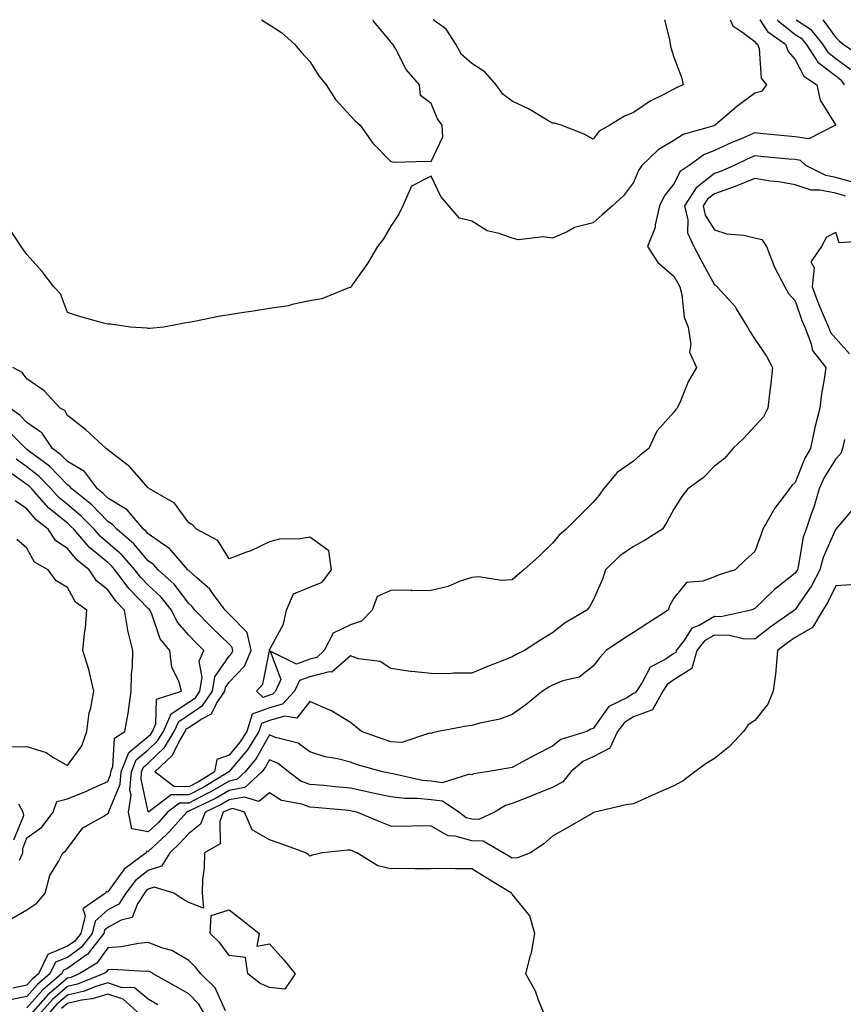
# Model space of a CAD drawing. Units: inches. Extents: x 920963 to 923603, y 7295258 to 7297898.
# Drawn here: x 922796 to 923000, y 7297654 to 7297898 of the extents above; entities that cross this region are included whole.
import ezdxf

# ---------------------------------------------------------------- set-up
doc = ezdxf.new("R2010")
doc.units = ezdxf.units.IN
doc.header["$MEASUREMENT"] = 0
doc.layers.add('Contour_92097295', color=7, linetype='Continuous', true_color=0x56b304)

msp = doc.modelspace()

# ---------------------------------------------------------------- linework, layer by layer
at = {"layer": 'Contour_92097295'}
for points in [[(922971.92, 7297898, 3230), (922972.6, 7297896.47, 3230), (922975.11, 7297894.86, 3230), (922978.05, 7297892.62, 3230), (922978.33, 7297892.2, 3230), (922978.73, 7297891.92, 3230), (922979.09, 7297890.88, 3230), (922979.64, 7297883.51, 3230), (922980.96, 7297881.92, 3230), (922979.73, 7297880.24, 3230), (922978.05, 7297879.81, 3230), (922973.54, 7297876.43, 3230), (922968.24, 7297871.92, 3230), (922968.1, 7297871.87, 3230), (922968.05, 7297871.84, 3230), (922967.92, 7297871.78, 3230), (922960.36, 7297869.62, 3230), (922958.05, 7297868.13, 3230), (922954.18, 7297865.79, 3230), (922950.13, 7297861.92, 3230), (922949.25, 7297860.72, 3230), (922948.05, 7297857.74, 3230), (922945.54, 7297854.43, 3230), (922942.84, 7297851.92, 3230), (922940.28, 7297849.69, 3230), (922938.05, 7297847.72, 3230), (922933.42, 7297846.55, 3230), (922931.62, 7297845.48, 3230), (922928.05, 7297843.92, 3230), (922925.72, 7297844.25, 3230), (922919.64, 7297843.51, 3230), (922918.05, 7297843.94, 3230), (922914.83, 7297845.14, 3230), (922911.9, 7297845.77, 3230), (922908.05, 7297848.18, 3230), (922905.01, 7297848.88, 3230), (922902.38, 7297851.92, 3230), (922900.43, 7297854.3, 3230), (922898.05, 7297859.25, 3230), (922893.14, 7297856.83, 3230), (922891, 7297851.92, 3230), (922890.05, 7297849.92, 3230), (922888.05, 7297846.92, 3230), (922886.19, 7297843.78, 3230), (922884.76, 7297841.92, 3230), (922882.28, 7297837.68, 3230), (922878.58, 7297832.45, 3230), (922878.22, 7297831.92, 3230), (922878.14, 7297831.82, 3230), (922878.05, 7297831.78, 3230), (922877.86, 7297831.73, 3230), (922870.98, 7297828.98, 3230), (922868.05, 7297828.43, 3230), (922863.65, 7297827.52, 3230), (922862.75, 7297827.21, 3230), (922858.05, 7297826.58, 3230), (922854.04, 7297825.93, 3230), (922851.72, 7297825.59, 3230), (922848.05, 7297825.02, 3230), (922845.41, 7297824.56, 3230), (922839.46, 7297823.33, 3230), (922838.05, 7297823.07, 3230), (922837.06, 7297822.91, 3230), (922831.94, 7297821.92, 3230), (922828.38, 7297821.59, 3230), (922828.05, 7297821.58, 3230)], [(922856.02, 7297898, 3230), (922858.05, 7297896.7, 3230), (922860.99, 7297894.86, 3230), (922864.22, 7297891.92, 3230), (922865.98, 7297889.86, 3230), (922868.05, 7297887.65, 3230), (922870.25, 7297884.12, 3230), (922872.02, 7297881.92, 3230), (922874.39, 7297878.26, 3230), (922878.05, 7297874.24, 3230), (922879.16, 7297873.03, 3230), (922880.43, 7297871.92, 3230), (922883.56, 7297867.43, 3230), (922888.05, 7297862.89, 3230), (922888.92, 7297862.79, 3230), (922896.95, 7297863.02, 3230), (922898.05, 7297862.93, 3230)], [(922979.25, 7297898, 3231), (922981.21, 7297895.08, 3231), (922985.65, 7297891.92, 3231), (922986.27, 7297890.13, 3231), (922988.05, 7297888.15, 3231), (922990.19, 7297884.06, 3231), (922993.39, 7297881.92, 3231), (922994.19, 7297878.06, 3231), (922997.97, 7297872, 3231), (922998, 7297871.92, 3231), (922991.43, 7297868.54, 3231), (922988.05, 7297869, 3231), (922985.38, 7297869.25, 3231), (922980.21, 7297869.76, 3231), (922978.05, 7297869.97, 3231), (922974.67, 7297868.54, 3231), (922972.35, 7297867.62, 3231), (922968.05, 7297865.63, 3231), (922965.43, 7297864.54, 3231), (922961.78, 7297861.92, 3231), (922959.56, 7297860.41, 3231), (922958.05, 7297857.41, 3231), (922955.64, 7297854.33, 3231), (922954.44, 7297851.92, 3231), (922953.39, 7297847.26, 3231), (922953.38, 7297846.6, 3231), (922951.53, 7297841.92, 3231), (922954.1, 7297837.96, 3231), (922958.05, 7297834.56, 3231), (922958.97, 7297832.84, 3231), (922959.47, 7297831.92, 3231), (922959.96, 7297830.01, 3231), (922960.55, 7297824.42, 3231), (922961.53, 7297821.92, 3231), (922962.26, 7297817.71, 3231), (922961.91, 7297815.78, 3231), (922963.6, 7297811.92, 3231), (922961.56, 7297808.41, 3231), (922959.57, 7297803.44, 3231), (922958.87, 7297801.92, 3231), (922958.46, 7297801.51, 3231), (922958.05, 7297800.88, 3231), (922953.78, 7297796.19, 3231), (922951.88, 7297791.92, 3231), (922949.69, 7297790.28, 3231), (922948.05, 7297788.82, 3231), (922943.99, 7297785.98, 3231), (922940.64, 7297781.92, 3231), (922939.56, 7297780.41, 3231), (922938.05, 7297778.66, 3231), (922934.67, 7297775.3, 3231), (922931.4, 7297771.92, 3231), (922929.59, 7297770.39, 3231), (922928.05, 7297768.49, 3231), (922924.7, 7297765.27, 3231), (922920.97, 7297761.92, 3231), (922919.4, 7297760.56, 3231), (922918.05, 7297759.44, 3231), (922915.42, 7297759.29, 3231), (922909.82, 7297760.15, 3231), (922908.05, 7297760, 3231), (922905.21, 7297759.09, 3231), (922902.2, 7297757.77, 3231), (922898.05, 7297756.82, 3231), (922893.26, 7297756.71, 3231), (922892.96, 7297756.83, 3231), (922888.05, 7297756.78, 3231), (922884.69, 7297755.28, 3231), (922883.42, 7297751.92, 3231), (922880.8, 7297749.17, 3231), (922878.05, 7297748.3, 3231), (922873.75, 7297746.22, 3231), (922871.58, 7297741.92, 3231), (922869.76, 7297740.21, 3231), (922868.05, 7297739.77, 3231), (922864.71, 7297738.58, 3231), (922858.17, 7297741.8, 3231), (922860.86, 7297734.73, 3231), (922859.54, 7297731.92, 3231), (922858.83, 7297731.14, 3231), (922858.05, 7297730.92, 3231)], [(922898.05, 7297862.93, 3230), (922900.93, 7297869.04, 3230), (922900.75, 7297871.92, 3230), (922899.59, 7297873.46, 3230), (922898.05, 7297877.28, 3230), (922895.37, 7297879.23, 3230), (922895.12, 7297881.92, 3230), (922891.8, 7297885.67, 3230), (922889.26, 7297890.71, 3230), (922888.55, 7297891.92, 3230), (922888.24, 7297892.11, 3230), (922888.05, 7297892.55, 3230), (922883.77, 7297897.64, 3230), (922883.71, 7297898, 3230)], [(922938.05, 7297868.45, 3229), (922935.84, 7297869.71, 3229), (922930.16, 7297871.92, 3229), (922928.54, 7297872.41, 3229), (922928.05, 7297872.44, 3229), (922926.88, 7297873.09, 3229), (922922.09, 7297875.96, 3229), (922918.05, 7297877.86, 3229), (922915.72, 7297879.6, 3229), (922914.07, 7297881.92, 3229), (922911.25, 7297885.12, 3229), (922908.05, 7297887.13, 3229), (922905.53, 7297889.4, 3229), (922904.14, 7297891.92, 3229), (922901.76, 7297895.63, 3229), (922898.47, 7297898, 3229)], [(922955.73, 7297898, 3229), (922956.91, 7297893.06, 3229), (922957.1, 7297891.92, 3229), (922957.27, 7297891.14, 3229), (922958.05, 7297888.77, 3229), (922959.88, 7297883.75, 3229), (922960.34, 7297881.92, 3229), (922958.76, 7297881.21, 3229), (922958.05, 7297880.84, 3229), (922955.7, 7297879.57, 3229), (922952.13, 7297877.85, 3229), (922948.05, 7297875.02, 3229), (922945.8, 7297874.17, 3229), (922942.19, 7297871.92, 3229), (922939.53, 7297870.44, 3229), (922938.05, 7297868.45, 3229)], [(922983.57, 7297898, 3232), (922983.81, 7297897.68, 3232), (922988.05, 7297894.37, 3232), (922989.53, 7297893.4, 3232), (922990.72, 7297891.92, 3232), (922993.62, 7297887.5, 3232), (922998.05, 7297884.09, 3232), (922999.29, 7297883.16, 3232), (923000.17, 7297881.92, 3232)], [(922988.25, 7297898, 3233), (922991.81, 7297895.68, 3233), (922994.79, 7297891.92, 3233), (922996.09, 7297889.96, 3233), (922998.05, 7297888.44, 3233), (923001.78, 7297885.64, 3233)], [(922994.9, 7297898, 3234), (922998.05, 7297893.56, 3234), (922998.94, 7297892.81, 3234), (922999.87, 7297891.92, 3234), (923004.79, 7297888.67, 3234)], [(923002.18, 7297857.8, 3232), (922998.05, 7297859, 3232), (922995.61, 7297859.48, 3232), (922990.63, 7297861.92, 3232), (922989.33, 7297863.2, 3232), (922988.05, 7297863.38, 3232), (922986.44, 7297863.53, 3232), (922980.24, 7297864.11, 3232), (922978.05, 7297864.32, 3232), (922976.36, 7297863.61, 3232), (922972.92, 7297861.92, 3232), (922969.53, 7297860.44, 3232), (922968.05, 7297859.91, 3232), (922963.56, 7297856.41, 3232), (922960.67, 7297851.92, 3232), (922961.46, 7297848.5, 3232), (922961.43, 7297845.31, 3232), (922962.94, 7297841.92, 3232), (922964.72, 7297838.59, 3232), (922968.05, 7297832.4, 3232), (922968.39, 7297832.25, 3232), (922968.75, 7297831.92, 3232), (922973.18, 7297827.06, 3232), (922973.47, 7297826.5, 3232), (922976.23, 7297821.92, 3232), (922976.9, 7297820.78, 3232), (922978.05, 7297818.93, 3232), (922980.93, 7297814.8, 3232), (922982.41, 7297811.92, 3232), (922981.99, 7297807.98, 3232), (922981.65, 7297805.51, 3232), (922981.24, 7297801.92, 3232), (922980.22, 7297799.75, 3232), (922978.05, 7297797.42, 3232), (922975.4, 7297794.57, 3232), (922972.61, 7297791.92, 3232), (922970.54, 7297789.43, 3232), (922968.05, 7297787.58, 3232), (922965.29, 7297784.67, 3232), (922961.48, 7297781.92, 3232), (922959.96, 7297780.02, 3232), (922958.05, 7297776.89, 3232), (922956.32, 7297773.66, 3232), (922955.23, 7297771.92, 3232), (922950.8, 7297769.18, 3232), (922948.05, 7297767.66, 3232), (922944.64, 7297765.34, 3232), (922941.09, 7297761.92, 3232), (922940.39, 7297759.58, 3232), (922938.05, 7297754.37, 3232), (922937.2, 7297752.77, 3232), (922936.51, 7297751.92, 3232), (922931.19, 7297748.78, 3232), (922928.05, 7297746.31, 3232), (922925.3, 7297744.67, 3232), (922921.08, 7297741.92, 3232), (922919.04, 7297740.93, 3232), (922918.05, 7297740.34, 3232), (922915.42, 7297739.29, 3232), (922911.95, 7297738.02, 3232), (922908.05, 7297736.3, 3232), (922903.62, 7297736.35, 3232), (922902.34, 7297736.21, 3232), (922898.05, 7297736.28, 3232), (922893.21, 7297736.76, 3232), (922892.87, 7297736.74, 3232), (922888.05, 7297737.48, 3232), (922885.4, 7297739.26, 3232), (922880.05, 7297739.92, 3232), (922878.05, 7297740.59, 3232), (922873.42, 7297736.55, 3232), (922872.78, 7297736.65, 3232), (922868.05, 7297735.44, 3232), (922865.46, 7297734.52, 3232), (922864.24, 7297731.92, 3232), (922861.28, 7297728.69, 3232), (922858.05, 7297727.77, 3232), (922853.76, 7297726.22, 3232), (922852.4, 7297721.92, 3232), (922850.74, 7297719.23, 3232), (922848.05, 7297716.07, 3232), (922844.98, 7297715, 3232), (922844.45, 7297711.92, 3232), (922840.48, 7297709.49, 3232), (922838.05, 7297708.25, 3232)], [(923000.49, 7297854.36, 3233), (922998.05, 7297855.07, 3233), (922994.12, 7297855.85, 3233), (922991.98, 7297855.85, 3233), (922988.05, 7297857.13, 3233), (922984, 7297857.88, 3233), (922981.89, 7297858.08, 3233), (922978.05, 7297858.7, 3233), (922973.22, 7297856.75, 3233), (922972.72, 7297856.59, 3233), (922968.05, 7297854.91, 3233), (922966.37, 7297853.6, 3233), (922965.29, 7297851.92, 3233), (922965.81, 7297849.67, 3233), (922968.05, 7297846.05, 3233), (922971.12, 7297844.99, 3233), (922975.3, 7297844.67, 3233), (922978.05, 7297844.04, 3233), (922979.76, 7297843.63, 3233), (922980.91, 7297841.92, 3233), (922982.74, 7297837.22, 3233), (922982.88, 7297836.75, 3233), (922985.49, 7297831.92, 3233), (922986.38, 7297830.25, 3233), (922988.05, 7297828.47, 3233), (922989.71, 7297823.58, 3233), (922990.4, 7297821.92, 3233), (922991.93, 7297818.04, 3233), (922992.29, 7297816.17, 3233), (922995.6, 7297811.92, 3233), (922995.22, 7297809.09, 3233), (922994.51, 7297805.46, 3233), (922994.09, 7297801.92, 3233), (922992.85, 7297797.13, 3233), (922992.79, 7297796.67, 3233), (922991.8, 7297791.92, 3233), (922990.44, 7297789.53, 3233), (922988.05, 7297783.51, 3233), (922987.17, 7297782.8, 3233), (922986.59, 7297781.92, 3233), (922982.93, 7297777.04, 3233), (922982.67, 7297776.55, 3233), (922980.03, 7297771.92, 3233), (922979.51, 7297770.46, 3233), (922978.05, 7297766.44, 3233), (922975.67, 7297764.3, 3233), (922973.17, 7297761.92, 3233), (922969.27, 7297760.7, 3233), (922968.05, 7297760.2, 3233), (922965.22, 7297759.09, 3233), (922961.17, 7297758.8, 3233), (922958.05, 7297754.91, 3233), (922956.99, 7297752.97, 3233), (922956.62, 7297751.92, 3233), (922951.38, 7297748.58, 3233), (922948.05, 7297746.42, 3233), (922945.31, 7297744.66, 3233), (922941.33, 7297741.92, 3233), (922939.76, 7297740.21, 3233), (922938.05, 7297738.05, 3233), (922934.6, 7297735.37, 3233), (922930.54, 7297734.41, 3233), (922928.05, 7297733.38, 3233), (922927.09, 7297732.88, 3233), (922925.57, 7297731.92, 3233), (922921.46, 7297728.51, 3233), (922918.05, 7297726.09, 3233), (922915.01, 7297724.96, 3233), (922910.07, 7297723.94, 3233), (922908.05, 7297723.36, 3233), (922906.78, 7297723.19, 3233), (922899.83, 7297721.92, 3233), (922898.37, 7297721.61, 3233), (922898.05, 7297721.41, 3233), (922897.61, 7297721.48, 3233), (922890.76, 7297719.21, 3233), (922888.05, 7297719.38, 3233), (922886.12, 7297719.99, 3233), (922880.79, 7297721.92, 3233), (922879.31, 7297723.18, 3233), (922878.05, 7297724.17, 3233), (922873.21, 7297727.08, 3233), (922872.72, 7297727.25, 3233), (922868.05, 7297729.31, 3233), (922864.76, 7297725.21, 3233), (922861.82, 7297725.7, 3233), (922858.05, 7297724.63, 3233), (922856.07, 7297723.9, 3233), (922855.44, 7297721.92, 3233), (922852.62, 7297717.35, 3233), (922848.05, 7297711.97, 3233), (922848.01, 7297711.96, 3233), (922848.01, 7297711.92, 3233), (922841.83, 7297708.14, 3233), (922838.05, 7297706.21, 3233)], [(922828.05, 7297821.58, 3230), (922827.8, 7297821.67, 3230), (922823.58, 7297821.92, 3230), (922818.77, 7297822.64, 3230), (922818.05, 7297822.64, 3230), (922817, 7297822.96, 3230), (922810.77, 7297824.64, 3230), (922808.05, 7297825.57, 3230), (922806.32, 7297830.19, 3230), (922804.71, 7297831.92, 3230), (922801.83, 7297835.7, 3230), (922798.05, 7297839.91, 3230), (922797.23, 7297841.1, 3230), (922796.67, 7297841.92, 3230), (922793.8, 7297846.17, 3230)], [(923006.69, 7297843.28, 3234), (922998.93, 7297842.8, 3234), (922998.05, 7297845.35, 3234), (922995.74, 7297844.23, 3234), (922994.52, 7297841.92, 3234), (922991.89, 7297838.07, 3234), (922992.71, 7297836.59, 3234), (922992.22, 7297831.92, 3234), (922993.8, 7297827.67, 3234), (922994.98, 7297824.99, 3234), (922996.24, 7297821.92, 3234), (922996.76, 7297820.62, 3234), (922998.05, 7297819.11, 3234), (923001.44, 7297815.32, 3234)], [(922858.05, 7297730.92, 3231), (922856.48, 7297730.35, 3231), (922854.82, 7297731.92, 3231), (922856.38, 7297733.58, 3231), (922858.01, 7297741.87, 3231), (922858.03, 7297741.92, 3231), (922858.02, 7297741.95, 3231), (922858.05, 7297742.08, 3231), (922861.52, 7297748.45, 3231), (922862.27, 7297751.92, 3231), (922863.96, 7297756, 3231), (922868.05, 7297757.62, 3231), (922871.07, 7297758.89, 3231), (922873.33, 7297761.92, 3231), (922872.71, 7297766.58, 3231), (922868.05, 7297769.97, 3231), (922865.66, 7297769.53, 3231), (922860.47, 7297769.51, 3231), (922858.05, 7297768.81, 3231), (922853.4, 7297766.57, 3231), (922852.39, 7297766.26, 3231), (922848.05, 7297764.62, 3231), (922845.26, 7297769.13, 3231), (922840.01, 7297771.92, 3231), (922839.09, 7297772.96, 3231), (922838.05, 7297773.56, 3231), (922834.51, 7297778.38, 3231), (922828.37, 7297781.92, 3231), (922828.22, 7297782.1, 3231), (922828.05, 7297782.18, 3231), (922823.53, 7297787.41, 3231), (922819.58, 7297790.4, 3231), (922818.05, 7297791.61, 3231), (922817.93, 7297791.8, 3231), (922817.63, 7297791.92, 3231), (922812.65, 7297796.52, 3231), (922808.05, 7297800.07, 3231), (922807.42, 7297801.29, 3231), (922806.31, 7297801.92, 3231), (922802.32, 7297806.19, 3231), (922798.05, 7297809.18, 3231), (922796.87, 7297810.74, 3231), (922794.57, 7297811.92, 3231)], [(922838.05, 7297708.25, 3232), (922834.4, 7297708.27, 3232), (922829.7, 7297711.92, 3232), (922833.97, 7297716, 3232), (922835.83, 7297719.7, 3232), (922837.18, 7297721.92, 3232), (922837.45, 7297722.53, 3232), (922838.05, 7297722.92, 3232), (922841.11, 7297724.99, 3232), (922843.67, 7297726.3, 3232), (922844.94, 7297728.81, 3232), (922847.01, 7297731.92, 3232), (922847.17, 7297732.8, 3232), (922848.05, 7297734.09, 3232), (922851.89, 7297738.07, 3232), (922853.5, 7297741.92, 3232), (922852.52, 7297746.39, 3232), (922848.05, 7297750.96, 3232), (922847.57, 7297751.44, 3232), (922847.09, 7297751.92, 3232), (922844.19, 7297755.78, 3232), (922843.25, 7297757.13, 3232), (922840.09, 7297759.88, 3232), (922838.05, 7297761.71, 3232), (922837.96, 7297761.83, 3232), (922837.86, 7297761.92, 3232), (922836.38, 7297763.6, 3232), (922833.31, 7297767.18, 3232), (922831.9, 7297768.06, 3232), (922828.05, 7297770.78, 3232), (922827.52, 7297771.39, 3232), (922826.9, 7297771.92, 3232), (922822.84, 7297776.71, 3232), (922818.05, 7297779.62, 3232), (922816.91, 7297780.79, 3232), (922815.51, 7297781.92, 3232), (922812.32, 7297786.19, 3232), (922808.05, 7297788.72, 3232), (922806.48, 7297790.35, 3232), (922804.37, 7297791.92, 3232), (922801.83, 7297795.7, 3232), (922798.05, 7297798.39, 3232), (922796.3, 7297800.17, 3232), (922793.85, 7297801.92, 3232)], [(922838.05, 7297706.21, 3233), (922833.74, 7297706.24, 3233), (922828.17, 7297702.04, 3233), (922828.05, 7297702.05, 3233), (922826.28, 7297710.15, 3233), (922826.41, 7297711.92, 3233), (922826.88, 7297713.08, 3233), (922828.05, 7297714.05, 3233), (922832.05, 7297717.92, 3233), (922834.49, 7297721.92, 3233), (922835.58, 7297724.39, 3233), (922838.05, 7297726.02, 3233), (922841.58, 7297728.39, 3233), (922843.92, 7297731.92, 3233), (922844.53, 7297735.44, 3233), (922848.05, 7297740.57, 3233), (922848.71, 7297741.26, 3233), (922848.99, 7297741.92, 3233), (922848.82, 7297742.69, 3233), (922848.05, 7297743.47, 3233), (922843.78, 7297747.64, 3233), (922839.58, 7297751.92, 3233), (922838.92, 7297752.79, 3233), (922838.05, 7297753.57, 3233), (922834.45, 7297758.32, 3233), (922830.52, 7297761.92, 3233), (922829.36, 7297763.23, 3233), (922828.05, 7297764.15, 3233), (922824.47, 7297768.34, 3233), (922820.25, 7297771.92, 3233), (922819.24, 7297773.11, 3233), (922818.05, 7297773.82, 3233), (922814.07, 7297777.94, 3233), (922809.14, 7297781.92, 3233), (922808.67, 7297782.55, 3233), (922808.05, 7297782.92, 3233), (922803.64, 7297787.51, 3233), (922799.02, 7297790.95, 3233), (922798.05, 7297791.71, 3233), (922797.92, 7297791.79, 3233), (922797.77, 7297791.92, 3233), (922792.95, 7297796.82, 3233)], [(923000.24, 7297794.11, 3234), (922999.73, 7297791.92, 3234), (922999.32, 7297790.65, 3234), (922998.05, 7297789.32, 3234), (922995.22, 7297784.75, 3234), (922993.93, 7297781.92, 3234), (922992.6, 7297777.38, 3234), (922992.05, 7297775.92, 3234), (922990.72, 7297771.92, 3234), (922990.02, 7297769.95, 3234), (922988.76, 7297762.63, 3234), (922988.57, 7297761.92, 3234), (922988.39, 7297761.58, 3234), (922988.05, 7297761.08, 3234), (922984.04, 7297757.91, 3234), (922982.92, 7297757.05, 3234), (922978.05, 7297752.32, 3234), (922977.76, 7297752.21, 3234), (922977.1, 7297751.92, 3234), (922969.67, 7297750.3, 3234), (922968.05, 7297750.33, 3234), (922964.28, 7297748.15, 3234), (922962.5, 7297747.47, 3234), (922960.5, 7297744.37, 3234), (922958.61, 7297741.92, 3234), (922958.48, 7297741.48, 3234), (922958.05, 7297741.21, 3234), (922955.88, 7297739.75, 3234), (922952.14, 7297737.84, 3234), (922950.19, 7297734.06, 3234), (922948.75, 7297731.92, 3234), (922948.5, 7297731.47, 3234), (922948.05, 7297731.3, 3234), (922946.38, 7297730.24, 3234), (922941.92, 7297728.05, 3234), (922938.05, 7297722.64, 3234), (922937.51, 7297722.46, 3234), (922936.52, 7297721.92, 3234), (922930.05, 7297719.92, 3234), (922928.05, 7297718.29, 3234), (922923.84, 7297716.13, 3234), (922920.41, 7297714.28, 3234), (922918.05, 7297713.03, 3234), (922917.11, 7297712.86, 3234), (922911.75, 7297711.92, 3234), (922908.54, 7297711.43, 3234), (922908.05, 7297711.19, 3234), (922907.52, 7297711.38, 3234), (922900.73, 7297709.24, 3234), (922898.05, 7297709.58, 3234), (922895.91, 7297709.77, 3234), (922888.52, 7297711.45, 3234), (922888.05, 7297711.51, 3234), (922887.71, 7297711.58, 3234), (922885.98, 7297711.92, 3234), (922879.83, 7297713.7, 3234), (922878.05, 7297714.3, 3234), (922874.85, 7297715.11, 3234), (922871.77, 7297715.64, 3234), (922868.05, 7297716.84, 3234), (922865.13, 7297719, 3234), (922859.54, 7297720.43, 3234), (922858.05, 7297721.05, 3234), (922854.76, 7297715.21, 3234), (922852.05, 7297711.92, 3234), (922849.98, 7297709.99, 3234), (922848.05, 7297709.63, 3234), (922843.19, 7297706.78, 3234), (922842.66, 7297706.53, 3234), (922838.05, 7297704.17, 3234), (922835.79, 7297704.18, 3234), (922832.8, 7297701.92, 3234), (922830.55, 7297699.42, 3234), (922828.05, 7297697.09, 3234)], [(922828.05, 7297697.09, 3234), (922823.99, 7297697.86, 3234), (922823.17, 7297701.92, 3234), (922823.8, 7297706.17, 3234), (922823.53, 7297707.4, 3234), (922823.88, 7297711.92, 3234), (922825.08, 7297714.89, 3234), (922828.05, 7297717.34, 3234), (922830.38, 7297719.6, 3234), (922831.79, 7297721.92, 3234), (922833.71, 7297726.26, 3234), (922838.05, 7297729.13, 3234), (922839.72, 7297730.25, 3234), (922840.83, 7297731.92, 3234), (922841.42, 7297735.29, 3234), (922840.68, 7297739.29, 3234), (922841.84, 7297741.92, 3234), (922839.92, 7297743.8, 3234), (922838.05, 7297745.7, 3234), (922835.17, 7297749.05, 3234), (922833.79, 7297751.92, 3234), (922831.25, 7297755.12, 3234), (922828.05, 7297758.1, 3234), (922826.17, 7297760.05, 3234), (922824.76, 7297761.92, 3234), (922821.63, 7297765.5, 3234), (922818.05, 7297768.61, 3234), (922816.25, 7297770.11, 3234), (922814.69, 7297771.92, 3234), (922811.41, 7297775.28, 3234), (922808.05, 7297778.06, 3234), (922805.93, 7297779.8, 3234), (922804.07, 7297781.92, 3234), (922801.11, 7297784.98, 3234), (922798.05, 7297787.36, 3234), (922795.37, 7297789.24, 3234)], [(922794.33, 7297675.64, 3235), (922798.05, 7297677.76, 3235), (922800.52, 7297679.45, 3235), (922802.56, 7297681.92, 3235), (922803.71, 7297686.26, 3235), (922805.89, 7297689.75, 3235), (922806.91, 7297691.92, 3235), (922807.63, 7297692.34, 3235), (922808.05, 7297692.99, 3235), (922811.88, 7297698.08, 3235), (922817.1, 7297700.97, 3235), (922818.05, 7297701.6, 3235), (922818.29, 7297701.68, 3235), (922818.24, 7297701.92, 3235), (922818.27, 7297702.14, 3235), (922821.11, 7297708.85, 3235), (922821.35, 7297711.92, 3235), (922823.27, 7297716.7, 3235), (922828.05, 7297720.64, 3235), (922828.7, 7297721.27, 3235), (922829.1, 7297721.92, 3235), (922829.93, 7297723.8, 3235), (922830.1, 7297729.87, 3235), (922836.24, 7297731.92, 3235), (922835.64, 7297734.33, 3235), (922833.9, 7297737.77, 3235), (922833.39, 7297741.92, 3235), (922831, 7297744.87, 3235), (922828.82, 7297751.15, 3235), (922828.45, 7297751.92, 3235), (922828.27, 7297752.14, 3235), (922828.05, 7297752.35, 3235), (922823.35, 7297757.21, 3235), (922819.81, 7297761.92, 3235), (922818.99, 7297762.86, 3235), (922818.05, 7297763.68, 3235), (922813.56, 7297767.43, 3235), (922809.66, 7297771.92, 3235), (922808.87, 7297772.74, 3235), (922808.05, 7297773.41, 3235), (922803.37, 7297777.24, 3235), (922799.27, 7297781.92, 3235), (922798.67, 7297782.54, 3235), (922798.05, 7297783.02, 3235), (922794.35, 7297785.62, 3235)], [(922796.25, 7297690.11, 3236), (922797.07, 7297691.92, 3236), (922797.01, 7297692.96, 3236), (922798.05, 7297695.57, 3236), (922801.78, 7297698.2, 3236), (922804.57, 7297701.92, 3236), (922805.41, 7297704.56, 3236), (922808.05, 7297705.25, 3236), (922812.78, 7297707.18, 3236), (922813.77, 7297707.64, 3236), (922818.05, 7297709.52, 3236), (922818.76, 7297711.21, 3236), (922818.82, 7297711.92, 3236), (922819.33, 7297713.21, 3236), (922819.73, 7297720.23, 3236), (922822.27, 7297721.92, 3236), (922823.14, 7297726.83, 3236), (922823.15, 7297727.02, 3236), (922823.84, 7297731.92, 3236), (922823.93, 7297736.04, 3236), (922824.17, 7297738.04, 3236), (922824.27, 7297741.92, 3236), (922823.04, 7297746.91, 3236), (922823.04, 7297746.94, 3236), (922822.19, 7297751.92, 3236), (922820.16, 7297754.03, 3236), (922818.05, 7297756.96, 3236), (922815.29, 7297759.16, 3236), (922813.43, 7297761.92, 3236), (922810.45, 7297764.32, 3236), (922808.05, 7297767.17, 3236), (922805.23, 7297769.11, 3236), (922803.32, 7297771.92, 3236), (922800.37, 7297774.23, 3236), (922798.05, 7297776.96, 3236), (922795.13, 7297779, 3236)], [(923002.63, 7297777.34, 3235), (922998.05, 7297771.94, 3235), (922998.05, 7297771.92, 3235), (922998.04, 7297771.91, 3235), (922994.98, 7297764.99, 3235), (922994.15, 7297761.92, 3235), (922992.05, 7297757.92, 3235), (922988.05, 7297752.1, 3235), (922987.95, 7297752.02, 3235), (922987.85, 7297751.92, 3235), (922982.09, 7297747.88, 3235), (922978.05, 7297744.74, 3235), (922975.14, 7297744.82, 3235), (922971.82, 7297745.69, 3235), (922968.05, 7297745.75, 3235), (922965.62, 7297744.35, 3235), (922963.75, 7297741.92, 3235), (922962.47, 7297737.51, 3235), (922958.05, 7297734.68, 3235), (922956.39, 7297733.57, 3235), (922955.28, 7297731.92, 3235), (922952.73, 7297727.24, 3235), (922948.05, 7297725.5, 3235), (922945.86, 7297724.12, 3235), (922944.1, 7297721.92, 3235), (922942.17, 7297717.81, 3235), (922938.05, 7297715.64, 3235), (922935.5, 7297714.47, 3235), (922932.55, 7297711.92, 3235), (922930.55, 7297709.42, 3235), (922928.05, 7297708.08, 3235), (922923.63, 7297706.34, 3235), (922921.65, 7297705.52, 3235), (922918.05, 7297704.07, 3235), (922916.41, 7297703.56, 3235), (922913.71, 7297701.92, 3235), (922909.84, 7297700.13, 3235), (922908.05, 7297700.19, 3235), (922906.7, 7297700.57, 3235), (922904.84, 7297701.92, 3235), (922900.81, 7297704.68, 3235), (922898.05, 7297705.03, 3235), (922894.62, 7297705.35, 3235), (922891.43, 7297705.3, 3235), (922888.05, 7297705.71, 3235), (922883.19, 7297706.77, 3235), (922882.96, 7297706.83, 3235), (922878.05, 7297707.88, 3235), (922874.35, 7297708.23, 3235), (922871.46, 7297708.51, 3235), (922868.05, 7297708.83, 3235), (922865.78, 7297709.65, 3235), (922862.71, 7297711.92, 3235), (922860.14, 7297714.01, 3235), (922858.05, 7297714.88, 3235), (922856.99, 7297712.98, 3235), (922856.11, 7297711.92, 3235), (922851.93, 7297708.03, 3235), (922848.05, 7297707.3, 3235), (922844.65, 7297705.32, 3235), (922838.46, 7297702.34, 3235), (922838.05, 7297702.13, 3235), (922837.84, 7297702.13, 3235), (922837.58, 7297701.92, 3235), (922833.31, 7297697.17, 3235), (922833.06, 7297696.9, 3235), (922832.64, 7297696.51, 3235), (922828.05, 7297692.21, 3235), (922827.69, 7297692.28, 3235), (922827.57, 7297691.92, 3235), (922822.11, 7297687.87, 3235), (922818.05, 7297682.2, 3235), (922817.69, 7297682.27, 3235), (922817.48, 7297681.92, 3235), (922811.92, 7297678.04, 3235), (922812.42, 7297676.3, 3235), (922811.35, 7297671.92, 3235), (922809.9, 7297670.07, 3235), (922808.05, 7297668.76, 3235), (922803.2, 7297666.77, 3235), (922800.9, 7297661.92, 3235), (922799.35, 7297660.62, 3235), (922798.05, 7297659.13, 3235)], [(922794.28, 7297718.15, 3237), (922798.05, 7297718.19, 3237), (922802.8, 7297716.67, 3237), (922804.42, 7297715.55, 3237), (922808.05, 7297713.48, 3237), (922811.62, 7297718.35, 3237), (922812.88, 7297721.92, 3237), (922813.44, 7297726.53, 3237), (922813.86, 7297727.73, 3237), (922814.62, 7297731.92, 3237), (922813.5, 7297736.47, 3237), (922813.39, 7297737.26, 3237), (922811.87, 7297741.92, 3237), (922812.28, 7297746.15, 3237), (922812.53, 7297747.44, 3237), (922812.87, 7297751.92, 3237), (922810.06, 7297753.93, 3237), (922808.05, 7297757.56, 3237), (922805.27, 7297759.15, 3237), (922803.34, 7297761.92, 3237), (922799.91, 7297763.78, 3237), (922798.05, 7297767.27, 3237), (922795.57, 7297769.44, 3237)], [(923001.81, 7297758.16, 3236), (922998.05, 7297757.96, 3236), (922996.11, 7297753.86, 3236), (922994.85, 7297751.92, 3236), (922992.31, 7297747.66, 3236), (922988.05, 7297745.2, 3236), (922986.14, 7297743.83, 3236), (922983.69, 7297741.92, 3236), (922983.22, 7297737.09, 3236), (922983.23, 7297736.74, 3236), (922982.6, 7297731.92, 3236), (922981.28, 7297728.69, 3236), (922978.05, 7297724.63, 3236), (922976.41, 7297723.56, 3236), (922975.21, 7297721.92, 3236), (922971.8, 7297718.17, 3236), (922968.05, 7297715.22, 3236), (922965.99, 7297713.98, 3236), (922963.25, 7297711.92, 3236), (922960.29, 7297709.68, 3236), (922958.05, 7297708.48, 3236), (922953.48, 7297706.49, 3236), (922951.87, 7297705.74, 3236), (922948.05, 7297704.01, 3236), (922946.2, 7297703.78, 3236), (922938.47, 7297701.92, 3236), (922938.14, 7297701.83, 3236), (922938.05, 7297701.81, 3236), (922937.79, 7297701.66, 3236), (922931.79, 7297698.18, 3236), (922928.05, 7297696.05, 3236), (922925.89, 7297694.08, 3236), (922922.55, 7297691.92, 3236), (922919.33, 7297690.64, 3236), (922918.05, 7297690.58, 3236), (922917.22, 7297691.09, 3236), (922915.86, 7297691.92, 3236), (922910.87, 7297694.74, 3236), (922908.05, 7297694.84, 3236), (922903.96, 7297696, 3236), (922902.21, 7297696.08, 3236), (922898.05, 7297698.49, 3236), (922894.68, 7297698.54, 3236), (922891.53, 7297698.44, 3236), (922888.05, 7297698.49, 3236), (922885.6, 7297699.48, 3236), (922879.67, 7297701.92, 3236), (922878.36, 7297702.23, 3236), (922878.05, 7297702.29, 3236), (922877.64, 7297702.33, 3236), (922869.24, 7297703.11, 3236), (922868.05, 7297703.22, 3236), (922866.02, 7297703.95, 3236), (922860.98, 7297704.85, 3236), (922858.05, 7297706.72, 3236), (922855.4, 7297704.57, 3236), (922851.82, 7297705.69, 3236), (922848.05, 7297704.98, 3236), (922846.12, 7297703.85, 3236), (922842.11, 7297701.92, 3236), (922840.99, 7297698.98, 3236), (922838.05, 7297696.66, 3236), (922835.82, 7297694.16, 3236), (922833.42, 7297691.92, 3236), (922831.34, 7297688.63, 3236), (922828.05, 7297687.55, 3236), (922824.92, 7297685.05, 3236), (922822.5, 7297681.92, 3236), (922820.76, 7297679.21, 3236), (922818.05, 7297677.75, 3236), (922814.96, 7297675.01, 3236), (922814.2, 7297671.92, 3236), (922811.5, 7297668.47, 3236), (922808.05, 7297666.02, 3236), (922805.14, 7297664.83, 3236), (922803.76, 7297661.92, 3236), (922800.65, 7297659.31, 3236), (922798.05, 7297656.32, 3236), (922794.39, 7297655.57, 3236)], [(922794.85, 7297695.12, 3237), (922797.27, 7297701.14, 3237), (922797.11, 7297701.92, 3237), (922796.02, 7297703.95, 3237)], [(922926, 7297651.92, 3237), (922924.55, 7297655.42, 3237), (922923.8, 7297657.67, 3237), (922921.45, 7297661.92, 3237), (922922.58, 7297666.45, 3237), (922922.85, 7297667.12, 3237), (922923.64, 7297671.92, 3237), (922922.4, 7297676.27, 3237), (922918.05, 7297681.63, 3237), (922917.93, 7297681.8, 3237), (922917.91, 7297681.92, 3237), (922911.79, 7297685.66, 3237), (922908.05, 7297687.95, 3237), (922904.02, 7297687.89, 3237), (922901.96, 7297688, 3237), (922898.05, 7297687.95, 3237), (922894.02, 7297687.89, 3237), (922891.95, 7297688.02, 3237), (922888.05, 7297687.96, 3237), (922884.8, 7297688.67, 3237), (922879.65, 7297691.92, 3237), (922878.5, 7297692.37, 3237), (922878.05, 7297692.55, 3237), (922877.39, 7297692.58, 3237), (922871.14, 7297691.92, 3237), (922868.66, 7297691.3, 3237), (922868.05, 7297691.05, 3237), (922867.62, 7297691.49, 3237), (922866.99, 7297691.92, 3237), (922860.4, 7297694.27, 3237), (922858.05, 7297695.07, 3237), (922853.73, 7297697.6, 3237), (922851.83, 7297701.92, 3237), (922848.96, 7297702.83, 3237), (922848.05, 7297702.65, 3237), (922847.59, 7297702.38, 3237), (922846.62, 7297701.92, 3237), (922845.75, 7297699.62, 3237), (922845.84, 7297694.14, 3237), (922841.97, 7297691.92, 3237), (922841.9, 7297688.07, 3237), (922841.46, 7297685.33, 3237), (922841.38, 7297681.92, 3237), (922841.75, 7297678.23, 3237), (922838.05, 7297679.58, 3237), (922836.59, 7297680.46, 3237), (922834.35, 7297681.92, 3237), (922829.49, 7297683.36, 3237), (922828.05, 7297682.88, 3237), (922827.52, 7297682.46, 3237), (922827.1, 7297681.92, 3237), (922825.38, 7297679.25, 3237), (922824.09, 7297675.88, 3237), (922821.35, 7297675.22, 3237), (922818.05, 7297673.43, 3237), (922817.25, 7297672.72, 3237), (922817.05, 7297671.92, 3237), (922813.43, 7297667.29, 3237), (922813.11, 7297666.85, 3237), (922812.78, 7297666.66, 3237), (922808.05, 7297663.29, 3237), (922807.08, 7297662.9, 3237), (922806.61, 7297661.92, 3237), (922801.96, 7297658.01, 3237), (922798.05, 7297653.52, 3237)], [(922847.16, 7297652.81, 3238), (922844.58, 7297658.45, 3238), (922841.02, 7297661.92, 3238), (922839.73, 7297663.6, 3238), (922838.05, 7297665.22, 3238), (922833.88, 7297667.75, 3238), (922831.67, 7297668.31, 3238), (922828.05, 7297669.7, 3238), (922825.62, 7297669.49, 3238), (922821.36, 7297668.61, 3238), (922818.05, 7297668.39, 3238), (922815.36, 7297664.61, 3238), (922811, 7297661.92, 3238), (922808.89, 7297661.07, 3238), (922808.05, 7297660.88, 3238), (922803.24, 7297656.73, 3238), (922798.96, 7297651.92, 3238)], [(922842.07, 7297651.92, 3239), (922840.6, 7297654.47, 3239), (922838.05, 7297656.98, 3239), (922834.91, 7297658.78, 3239), (922829.26, 7297661.92, 3239), (922828.55, 7297662.42, 3239), (922828.05, 7297662.6, 3239), (922827.42, 7297662.55, 3239), (922819.16, 7297663.03, 3239), (922818.05, 7297662.96, 3239), (922817.62, 7297662.35, 3239), (922816.92, 7297661.92, 3239), (922810.59, 7297659.38, 3239), (922808.05, 7297658.79, 3239), (922804.36, 7297655.61, 3239), (922801.09, 7297651.92, 3239)], [(922798.05, 7297659.13, 3235), (922794.54, 7297658.41, 3235)], [(922830.45, 7297654.32, 3240), (922828.05, 7297655.67, 3240), (922824.62, 7297658.49, 3240), (922821.36, 7297658.61, 3240), (922818.05, 7297659.69, 3240), (922814.83, 7297658.7, 3240), (922812.29, 7297657.68, 3240), (922808.05, 7297656.69, 3240), (922805.49, 7297654.48, 3240), (922803.22, 7297651.92, 3240)], [(922826.04, 7297651.92, 3241), (922821.83, 7297655.7, 3241), (922818.05, 7297656.94, 3241), (922814.21, 7297655.76, 3241), (922811.54, 7297655.41, 3241), (922808.05, 7297654.59, 3241), (922806.61, 7297653.36, 3241)]]:
    msp.add_polyline3d(points, dxfattribs=at)
msp.add_polyline3d([(922858.05, 7297658.57, 3237), (922855.72, 7297659.59, 3237), (922852.67, 7297661.92, 3237), (922852.1, 7297665.97, 3237), (922848.05, 7297666.51, 3237), (922845.76, 7297669.63, 3237), (922843.38, 7297671.92, 3237), (922843.6, 7297676.37, 3237), (922848.05, 7297677.8, 3237), (922851.37, 7297675.23, 3237), (922855.51, 7297671.92, 3237), (922854.9, 7297668.77, 3237), (922858.05, 7297669.35, 3237), (922861.57, 7297665.44, 3237), (922864.38, 7297661.92, 3237), (922861.84, 7297658.13, 3237)], close=True, dxfattribs=at)

doc.saveas('drawing.dxf')
